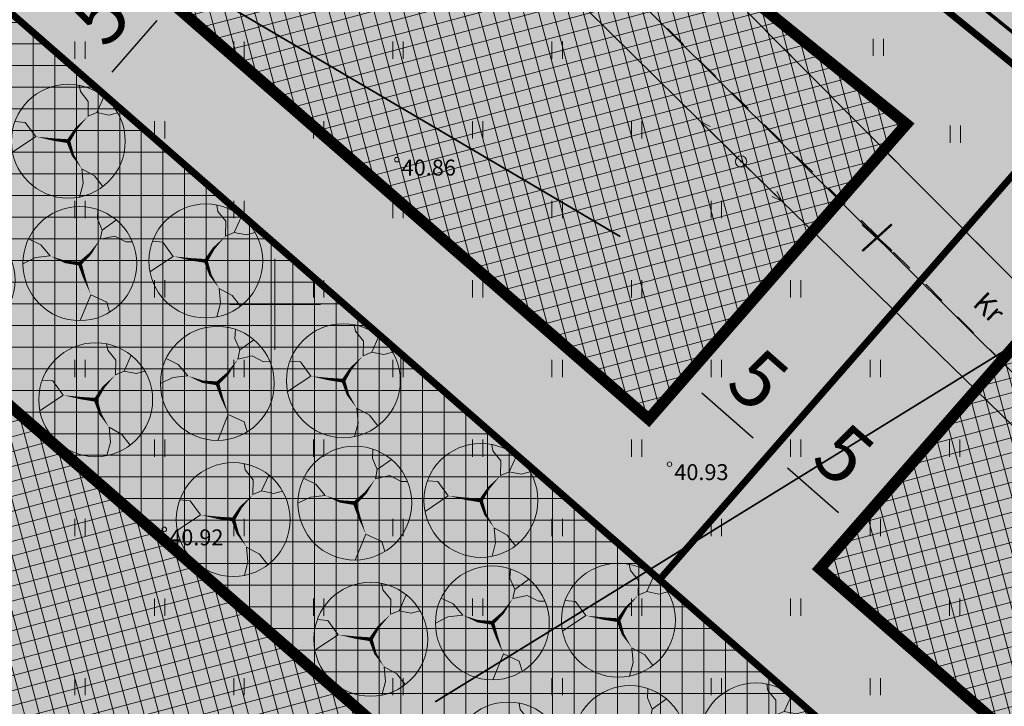
# Model space of a CAD drawing. Units: millimetres. Extents: x 547037 to 548569, y 6583210 to 6584059.
# Drawn here: x 547289 to 547332, y 6583882 to 6583913 of the extents above; entities that cross this region are included whole.
import ezdxf
from ezdxf.enums import TextEntityAlignment as Align

# ---------------------------------------------------------------- set-up
doc = ezdxf.new("R2010")
doc.units = ezdxf.units.MM
doc.linetypes.add('CENTER', pattern=[2, 1.25, -0.25, 0.25, -0.25])
doc.linetypes.add('KRUUSKILL', pattern=[2, 1, -1])
doc.layers.get('0').update_dxf_attribs({"lineweight": 0})
doc.layers.get('Defpoints').update_dxf_attribs({"lineweight": 9})
for name, color, linetype, lineweight in [('Hp_puud', 88, 'Continuous', 5), ('MPOHULIIN', 7, 'Continuous', 0), ('OPT-elekter', 1, 'Continuous', 0), ('OPT-hoon-ala-ärimaa', 6, 'Continuous', 9), ('OPT-hoon-ala-üksikelamu', 40, 'Continuous', 18), ('OPT-likv-trass', 1, 'Ristid', 13), ('OPT-likvehitis', 1, 'Continuous', 0), ('OPT-maapealne hoonestusala', 7, 'CENTER', 9), ('OPT-planpuu', 78, 'Continuous', 0), ('OPT_haljasala_k6rghaljastus', 78, 'Continuous', 0), ('OPT_mood-piir', 1, 'Continuous', 9), ('Topo_HALJASTUS', 7, 'Continuous', 0), ('Topo_korgus', 7, 'Continuous', 0), ('Topo_MPOHULIIN', 7, 'Continuous', 0), ('Topo_POST', 7, 'Continuous', 0), ('Topo_TEE', 7, 'Continuous', 0), ('Topo_vork', 7, 'Continuous', 0)]:
    doc.layers.add(name, color=color, linetype=linetype, lineweight=lineweight)
doc.layers.add('OPT-drenaaž-olemas', color=7, linetype='T-810$0$DRENAAZ')
doc.layers.add('OPT_mõõdud', color=7, linetype='Continuous')
doc.layers.add('OPT-halj-muru', color=7, linetype='Continuous', lineweight=25, true_color=0xe9ffa3)
doc.layers.add('OPT-kill-olol', color=7, linetype='Continuous', lineweight=0, true_color=0xd4c6a0)
doc.styles.add('ARIAL', font='ARIAL.TTF')
doc.styles.add('ITALIC', font='italic.shx')
doc.styles.add('romans', font='romans.shx')
doc.styles.add('T-810$0$ROMANC', font='romanc.shx')
doc.linetypes.add('Kaabel uus1', pattern='A,12.7,-5.08,["W1",ARIAL,S=2.54,R=0,X=-2.54,Y=-1.27],-5.08', length=22.86)
doc.linetypes.add('Ristid', pattern='A,0,-2,["X",Standard,S=0.9,R=0,X=-0.1,Y=-0.45],-2', length=4)
doc.linetypes.add('T-810$0$DRENAAZ', pattern='A,2.5,-1.5,["D",T-810$0$ROMANC,S=1.6,R=0,X=-0.8,Y=-0.8],-1.5,7.5', length=13)
doc.dimstyles.new('ISO-25', dxfattribs={"dimtxt": 0.8, "dimasz": 1, "dimexe": 0, "dimexo": 0, "dimgap": 0.5, "dimtad": 1, "dimtxsty": 'romans', "dimcen": 1, "dimclrt": 256, "dimadec": 0, "dimazin": 0, "dimtfac": 1, "dimtmove": 0, "dimatfit": 3, "dimfxl": 0, "dimarcsym": 0})

# ---------------------------------------------------------------- blocks, each defined once
blk = doc.blocks.new('BEPOST')
blk.add_circle((0, 0), 0.5)
at = {"linetype": 'Continuous'}
blk.add_circle((0, 0), 0.0467, dxfattribs=at)
blk = doc.blocks.new('PUPOST')
blk.add_circle((0, 0), 0.5)
blk = doc.blocks.new('MPSUUN')
at = {"linetype": 'Continuous'}
for p, q in [((0.5, 0), (5, 0)), ((5, 0), (4.097, -0.297)), ((5, 0), (4.098, 0.3))]:
    blk.add_line(p, q, dxfattribs=at)
blk = doc.blocks.new('HEIN')
at = {"linetype": 'Continuous'}
for p, q in [((-0.455, 0.761), (-0.455, -0.761)), ((0.455, 0.761), (0.455, -0.761))]:
    blk.add_line(p, q, dxfattribs=at)
blk = doc.blocks.new('VKORIS')
at = {"linetype": 'Continuous'}
for p, q in [((0, 4), (0, -4)), ((-4, 0), (4, 0))]:
    blk.add_line(p, q, dxfattribs=at)
blk = doc.blocks.new('Topo')
at = {"layer": 'Topo_korgus'}
for centre in [(547305.366, 6583906.371), (547317.368, 6583892.971), (547295.133, 6583890.101)]:
    blk.add_circle(centre, 0.1, dxfattribs=at)
at = {"layer": 'Topo_TEE', "linetype": 'KRUUSKILL', "flags": 128}
blk.add_lwpolyline([(547292.989, 6583937.89), (547293.058, 6583937.443), (547294.26, 6583937.187), (547301.03, 6583932.065), (547317.12, 6583916.563), (547334.957, 6583898.632), (547346.586, 6583887.545), (547354.749, 6583882.195), (547371.895, 6583874.874), (547389.978, 6583867.599), (547411.99, 6583858.08), (547410.964, 6583855.97), (547388.956, 6583865.28), (547371.24, 6583872.357), (547353.399, 6583879.947), (547344.535, 6583885.734), (547332.7, 6583896.774), (547328.117, 6583901.425), (547314.623, 6583914.756), (547298.872, 6583929.815), (547292.591, 6583933.464), (547291.018, 6583933.428), (547289.93, 6583933.171), (547289.054, 6583932.614)], dxfattribs=at)
at = {"layer": 'Topo_HALJASTUS', "xscale": 0.5, "yscale": 0.5, "zscale": 0.5, "rotation": 180}
for p in [(547291.424, 6583911.182), (547298.424, 6583911.182), (547305.424, 6583911.182), (547312.424, 6583911.182), (547294.924, 6583907.682), (547301.924, 6583907.682), (547308.924, 6583907.682), (547315.924, 6583907.682), (547291.424, 6583904.182), (547298.424, 6583904.182), (547305.424, 6583904.182), (547312.424, 6583904.182), (547319.424, 6583904.182), (547294.924, 6583900.682), (547301.924, 6583900.682), (547308.924, 6583900.682), (547315.924, 6583900.682), (547322.924, 6583900.682), (547291.424, 6583897.182), (547298.424, 6583897.182), (547305.424, 6583897.182), (547312.424, 6583897.182), (547319.424, 6583897.182), (547326.424, 6583897.182), (547294.924, 6583893.682), (547301.924, 6583893.682), (547308.924, 6583893.682), (547315.924, 6583893.682), (547322.924, 6583893.682), (547329.924, 6583893.682), (547291.424, 6583890.182), (547298.424, 6583890.182), (547305.424, 6583890.182), (547312.424, 6583890.182), (547319.424, 6583890.182), (547326.424, 6583890.182), (547294.924, 6583886.682), (547301.924, 6583886.682), (547308.924, 6583886.682), (547315.924, 6583886.682), (547322.924, 6583886.682), (547329.924, 6583886.682), (547291.424, 6583883.182), (547298.424, 6583883.182), (547305.424, 6583883.182), (547312.424, 6583883.182), (547319.424, 6583883.182), (547326.424, 6583883.182)]:
    blk.add_blockref('HEIN', p, dxfattribs=at)
at = {"layer": 'Topo_HALJASTUS', "xscale": 0.5, "yscale": 0.5, "zscale": 0.5}
for p in [(547326.563, 6583911.312), (547329.946, 6583907.489)]:
    blk.add_blockref('HEIN', p, dxfattribs=at)
at = {"layer": 'Topo_MPOHULIIN', "xscale": 0.5, "yscale": 0.5, "zscale": 0.5}
for rotation in [135.412131581194, 315.8078981279338]:
    blk.add_blockref('MPSUUN', (547320.517, 6583906.289), dxfattribs=dict(at, rotation=rotation))
at = {"layer": 'Topo_POST', "xscale": 0.5, "yscale": 0.5, "zscale": 0.5}
for name in ['BEPOST', 'PUPOST']:
    blk.add_blockref(name, (547320.517, 6583906.289), dxfattribs=at)
at = {"layer": 'Topo_vork', "xscale": 0.5, "yscale": 0.5, "zscale": 0.5}
blk.add_blockref('VKORIS', (547300, 6583900), dxfattribs=at)
blk.add_blockref('VKORIS', (547300, 6583900), dxfattribs=at)
at = {"layer": 'Topo_korgus', "style": 'ITALIC'}
for s, p in [(' 40.86', (547305.366, 6583906.371)), (' 40.93', (547317.368, 6583892.971)), (' 40.92', (547295.133, 6583890.101))]:
    blk.add_text(s, height=0.7, dxfattribs=at).set_placement(p, align=Align.TOP_LEFT)
at = {"layer": 'Topo_TEE', "style": 'romans'}
blk.add_text('Kr', height=0.9, rotation=316.5378, dxfattribs=at).set_placement((547331.436, 6583899.868), align=Align.MIDDLE_CENTER)
blk = doc.blocks.new('*D98')
at = {"layer": 'Defpoints', "color": 0}
for p in [(547295.458, 6583913.238), (547292.169, 6583909.472), (547292.169, 6583909.472)]:
    blk.add_point(p, dxfattribs=at)
at = {"layer": 'OPT_mõõdud', "color": 0, "lineweight": -2}
for p, q in [((547294.8, 6583912.485), (547292.827, 6583910.225)), ((547292.169, 6583909.472), (547292.169, 6583909.472))]:
    blk.add_line(p, q, dxfattribs=at)
at = {"layer": 'OPT_mõõdud', "color": 0}
for points in [[(547294.674, 6583912.595), (547294.925, 6583912.375), (547295.458, 6583913.238)], [(547292.701, 6583910.335), (547292.952, 6583910.116), (547292.169, 6583909.472)]]:
    blk.add_solid(points, dxfattribs=at)
at = {"layer": 'OPT_mõõdud', "insert": (547292.495, 6583912.506), "char_height": 2.5, "attachment_point": 5, "rotation": 48.8737, "style": 'romans'}
blk.add_mtext('5', dxfattribs=at)
blk = doc.blocks.new('TREE23')
at = {"layer": 'Hp_puud', "color": 7, "lineweight": 0}
for p, q in [((1.99, 5.66), (1.92, 4.69)), ((1.92, 4.69), (2.41, 3.49)), ((3.92, 4.54), (2.41, 3.49)), ((2.41, 3.49), (2.2, 2.53)), ((-5.36, 2.7), (-4.09, 2.05)), ((3.72, 2.84), (2.2, 2.53)), ((4.9, 2.21), (3.72, 2.84)), ((-4.09, 2.05), (-3.11, 0.85)), ((-6, 0.07), (-4.67, 0.7)), ((-4.67, 0.7), (-3.11, 0.85)), ((-0.05, -6), (1.11, -3.29)), ((2.78, -4.09), (1.11, -3.29)), ((3.07, -5.15), (2.78, -4.09))]:
    blk.add_line(p, q, dxfattribs=at)
at = {"layer": 'Hp_puud', "color": 90, "lineweight": 0}
blk.add_line((5.58, 2.21), (4.9, 2.21), dxfattribs=at)
at = {"layer": 'Hp_puud', "color": 7}
for points in [[(2.2, 2.53, 0, 0.25, 0), (1.14, 1.05, 0.25, 0.4, 0), (0, 0, 0, 0, 0)], [(-3.11, 0.85, 0, 0.25, 0), (-1.54, 0.2, 0.25, 0.4, 0), (0, 0, 0.4, 0.4, 0)], [(1.11, -3.29, 0, 0.25, 0), (0.45, -1.48, 0.25, 0.4, 0), (0, 0, 0, 0, 0)]]:
    blk.add_lwpolyline(points, format="xyseb", dxfattribs=at)
at = {"layer": 'Hp_puud', "color": 7, "lineweight": 0}
blk.add_circle((0, 0), 6, dxfattribs=at)
blk = doc.blocks.new('*D124')
at = {"layer": 'Defpoints', "color": 0}
for p in [(547318.037, 6583896.761), (547321.803, 6583893.471), (547321.803, 6583893.471)]:
    blk.add_point(p, dxfattribs=at)
at = {"layer": 'OPT_mõõdud', "color": 0, "lineweight": -2}
blk.add_line((547318.79, 6583896.103), (547321.05, 6583894.129), dxfattribs=at)
at = {"layer": 'OPT_mõõdud', "color": 0}
for points in [[(547318.9, 6583896.229), (547318.681, 6583895.978), (547318.037, 6583896.761)], [(547321.159, 6583894.255), (547320.94, 6583894.004), (547321.803, 6583893.471)]]:
    blk.add_solid(points, dxfattribs=at)
at = {"layer": 'OPT_mõõdud', "insert": (547321.071, 6583896.434), "char_height": 2.5, "attachment_point": 5, "rotation": 318.8589, "style": 'romans'}
blk.add_mtext('5', dxfattribs=at)
blk = doc.blocks.new('*D125')
at = {"layer": 'Defpoints', "color": 0}
for p in [(547321.803, 6583893.471), (547325.568, 6583890.182), (547325.568, 6583890.182)]:
    blk.add_point(p, dxfattribs=at)
at = {"layer": 'OPT_mõõdud', "color": 0, "lineweight": -2}
blk.add_line((547322.556, 6583892.814), (547324.815, 6583890.84), dxfattribs=at)
at = {"layer": 'OPT_mõõdud', "color": 0}
for points in [[(547322.666, 6583892.939), (547322.446, 6583892.688), (547321.803, 6583893.471)], [(547324.925, 6583890.965), (547324.706, 6583890.714), (547325.568, 6583890.182)]]:
    blk.add_solid(points, dxfattribs=at)
at = {"layer": 'OPT_mõõdud', "insert": (547324.837, 6583893.145), "char_height": 2.5, "attachment_point": 5, "rotation": 318.8589, "style": 'romans'}
blk.add_mtext('5', dxfattribs=at)

msp = doc.modelspace()

# ---------------------------------------------------------------- hatches: boundary and pattern name
at = {"layer": 'OPT-halj-muru'}
h = msp.add_hatch(color=256, dxfattribs=at)
h.paths.add_polyline_path([(547525.868, 6583810.074), (547312.926, 6583976.363), (547275.34, 6583924.2), (547241.25, 6583877.15), (547196.04, 6583818.27), (547152.74, 6583768.45), (547209.5, 6583678.87), (547266.65, 6583717.1), (547339.17, 6583755.01), (547363.321, 6583757.666), (547394.88, 6583703.65), (547432.15, 6583733.94)])
h.paths.add_polyline_path([(547442.868, 6583848.898), (547446.409, 6583846.376), (547445.042, 6583844.446), (547447.853, 6583842.661), (547449.122, 6583844.443), (547449.723, 6583844.015), (547449.468, 6583843.631), (547451.768, 6583842.01), (547452.025, 6583842.375), (547459.413, 6583837.132), (547461.331, 6583839.705), (547462.189, 6583839.108), (547462.901, 6583840.2), (547462.121, 6583840.752), (547463.839, 6583843.427), (547447.241, 6583855.103), (547446.796, 6583854.475), (547443.277, 6583849.507)], flags=16)
h.paths.add_polyline_path([(547458.88, 6583827.145), (547457.792, 6583828.722), (547459.489, 6583831.113), (547461.315, 6583830.618), (547462.337, 6583832.076), (547463.169, 6583832.217), (547466.234, 6583830.114), (547474.194, 6583841.089), (547474.892, 6583840.765), (547480.236, 6583836.925), (547470.67, 6583823.609), (547476.47, 6583819.568), (547479.781, 6583816.394), (547476.931, 6583814.357), (547474.184, 6583816.314), (547473.191, 6583817.018), (547471.733, 6583814.807), (547468.205, 6583817.359), (547469.713, 6583819.485), (547469.182, 6583819.861), (547467.932, 6583818.293), (547467.126, 6583818.126), (547458.026, 6583824.811), (547457.85, 6583825.676)], flags=16)
h.paths.add_polyline_path([(547442.509, 6583824.662), (547447.77, 6583820.855), (547444.627, 6583816.47), (547444.957, 6583816.231), (547442.642, 6583812.984), (547442.304, 6583813.228), (547438.958, 6583808.538), (547429.23, 6583815.478), (547433.453, 6583821.382), (547433.383, 6583821.995), (547432.4, 6583822.671), (547431.942, 6583822.545), (547430.703, 6583823.27), (547424.58, 6583818.05), (547421.11, 6583814.399), (547420.72, 6583813.597), (547421.717, 6583812.845), (547418.694, 6583808.836), (547415.787, 6583804.839), (547412.636, 6583807.131), (547415.495, 6583811.061), (547418.455, 6583815.221), (547419.461, 6583814.571), (547420.471, 6583815.012), (547423.855, 6583818.604), (547430.216, 6583823.956), (547431.071, 6583824.852), (547430.288, 6583825.326), (547430.316, 6583825.365), (547430.071, 6583825.484), (547433.897, 6583830.825), (547434.872, 6583830.128), (547433.646, 6583828.412), (547435.578, 6583826.999), (547436.789, 6583828.72), (547438.768, 6583827.315)], flags=16)
h.paths.add_polyline_path([(547414.712, 6583813.465), (547414.902, 6583813.209), (547415.103, 6583812.99), (547415.453, 6583812.729), (547415.756, 6583812.584), (547416.237, 6583812.214), (547415.47, 6583811.216), (547415.079, 6583811.592), (547414.765, 6583811.801), (547414.378, 6583811.936), (547413.977, 6583812.144), (547413.73, 6583812.268)], flags=16)
at = {"layer": 'OPT-hoon-ala-ärimaa'}
h = msp.add_hatch(dxfattribs=at)
h.set_pattern_fill('ANSI37', color=256, scale=0.2, angle=60, style=0)
h.paths.add_polyline_path([(547324.25, 6583770.903), (547332.035, 6583774.972), (547348.098, 6583781.805), (547377.336, 6583801.165), (547383.74, 6583812.39), (547271.417, 6583910.287), (547241.463, 6583869.114)])
at = {"layer": 'OPT-hoon-ala-üksikelamu'}
h = msp.add_hatch(dxfattribs=at)
h.set_pattern_fill('ANSI37', color=256, scale=0.2, angle=60, style=0)
h.paths.add_polyline_path([(547285.845, 6583921.665), (547294.989, 6583934.509), (547327.797, 6583907.932), (547316.456, 6583894.951)])
h = msp.add_hatch(dxfattribs=at)
h.set_pattern_fill('ANSI37', color=256, scale=0.2, angle=60, style=0)
h.paths.add_polyline_path([(547335.573, 6583901.633), (547323.988, 6583888.373), (547355.837, 6583860.589), (547368.411, 6583875.032)])
at = {"layer": 'OPT-kill-olol'}
msp.add_hatch(color=256, dxfattribs=at).paths.add_polyline_path([(547411.99, 6583858.08), (547410.964, 6583855.97), (547388.956, 6583865.28), (547371.24, 6583872.357), (547353.399, 6583879.947), (547344.535, 6583885.734), (547332.7, 6583896.774), (547314.623, 6583914.756), (547298.872, 6583929.815), (547292.591, 6583933.464), (547291.018, 6583933.428), (547289.93, 6583933.171), (547289.054, 6583932.614), (547292.989, 6583937.89), (547293.058, 6583937.443), (547294.26, 6583937.187), (547301.03, 6583932.065), (547317.12, 6583916.563), (547334.957, 6583898.632), (547346.586, 6583887.545), (547354.749, 6583882.195), (547371.895, 6583874.874), (547389.978, 6583867.599)])
at = {"layer": 'OPT_haljasala_k6rghaljastus'}
h = msp.add_hatch(dxfattribs=at)
h.set_pattern_fill('ANSI37', color=256, scale=0.3, angle=45, style=0)
h.paths.add_polyline_path([(547267.656, 6583913.595), (547277.547, 6583922.273), (547395.653, 6583819.147), (547389.122, 6583807.698)])

# ---------------------------------------------------------------- linework, layer by layer
at = {"layer": 'MPOHULIIN', "color": 1, "lineweight": -3}
for points in [[(547299.797, 6583926.712), (547318.736, 6583908.044)], [(547322.309, 6583904.546), (547342.123, 6583885.283)]]:
    msp.add_lwpolyline(points, dxfattribs=at)
at = {"layer": 'OPT-drenaaž-olemas', "color": 0, "ltscale": 0.7, "const_width": 0.075}
for points in [[(547107.167, 6583859.408), (547244.847, 6583944.328), (547315.202, 6583902.986)], [(547307.053, 6583882.513), (547381.353, 6583928.317)]]:
    msp.add_lwpolyline(points, dxfattribs=at)
at = {"layer": 'OPT-elekter', "linetype": 'Kaabel uus1', "ltscale": 0.5, "const_width": 0.15, "flags": 128}
msp.add_lwpolyline([(547305.794, 6583750.188), (547336.089, 6583766.02), (547352.642, 6583774.429), (547382.894, 6583794.877), (547396.939, 6583818.488), (547413.306, 6583846.482), (547292.427, 6583944.419)], dxfattribs=at)
at = {"layer": 'OPT-kill-olol', "flags": 128}
msp.add_lwpolyline([(547411.99, 6583858.08), (547410.964, 6583855.97), (547388.956, 6583865.28), (547371.24, 6583872.357), (547353.399, 6583879.947), (547344.535, 6583885.734), (547332.7, 6583896.774), (547314.623, 6583914.756), (547298.872, 6583929.815), (547292.591, 6583933.464), (547291.018, 6583933.428), (547289.93, 6583933.171), (547289.054, 6583932.614), (547292.989, 6583937.89), (547293.058, 6583937.443), (547294.26, 6583937.187), (547301.03, 6583932.065), (547317.12, 6583916.563), (547334.957, 6583898.632), (547346.586, 6583887.545), (547354.749, 6583882.195), (547371.895, 6583874.874), (547389.978, 6583867.599)], close=True, dxfattribs=at)
at = {"layer": 'OPT-likv-trass', "flags": 128}
msp.add_lwpolyline([(547206.649, 6583832.629), (547208.256, 6583834.784), (547246.417, 6583888.787), (547249.748, 6583893.627), (547284.8, 6583938.184), (547286.115, 6583940.01), (547286.284, 6583940.213), (547288.029, 6583938.446), (547296.248, 6583930.234), (547299.797, 6583926.712), (547318.736, 6583908.044), (547322.309, 6583904.546), (547342.123, 6583885.283), (547343.932, 6583883.524), (547346.188, 6583882.499), (547383.466, 6583865.405), (547388.015, 6583863.331), (547430.212, 6583844.2), (547432.512, 6583843.167)], dxfattribs=at)
at = {"layer": 'OPT-likvehitis', "const_width": 0.1}
for points in [[(547325.853, 6583903.528), (547327.156, 6583902.347)], [(547327.156, 6583903.528), (547325.853, 6583902.347)]]:
    msp.add_lwpolyline(points, dxfattribs=at)
at = {"layer": 'OPT-maapealne hoonestusala', "ltscale": 5, "const_width": 0.5}
for points in [[(547285.845, 6583921.665), (547294.989, 6583934.509), (547327.797, 6583907.932), (547316.456, 6583894.951)], [(547324.25, 6583770.903), (547332.035, 6583774.972), (547348.098, 6583781.805), (547377.336, 6583801.165), (547383.74, 6583812.39), (547271.417, 6583910.287), (547241.463, 6583869.114)], [(547335.573, 6583901.633), (547323.988, 6583888.373), (547355.837, 6583860.589), (547368.411, 6583875.032)]]:
    msp.add_lwpolyline(points, close=True, dxfattribs=at)
at = {"layer": 'OPT_haljasala_k6rghaljastus'}
msp.add_lwpolyline([(547267.656, 6583913.595), (547277.547, 6583922.273), (547277.547, 6583922.273), (547395.653, 6583819.147), (547389.122, 6583807.698), (547267.656, 6583913.595)], close=True, dxfattribs=at)
at = {"layer": 'OPT_mood-piir', "const_width": 0.3}
for points in [[(547295.288, 6583940.701), (547304.118, 6583952.95), (547304.118, 6583952.95), (547304.118, 6583952.95), (547304.792, 6583948.443), (547344.362, 6583916.379), (547385.309, 6583883.183), (547406.246, 6583866.222), (547421.493, 6583853.868), (547421.493, 6583853.868), (547415.435, 6583843.374), (547411.321, 6583846.706), (547411.321, 6583846.706), (547377.138, 6583874.397), (547377.138, 6583874.397), (547334.977, 6583908.551), (547295.288, 6583940.701)], [(547275.356, 6583924.199), (547288.438, 6583942.31), (547290.234, 6583944.796), (547295.288, 6583940.701), (547334.977, 6583908.551), (547316.933, 6583887.897)], [(547241.25, 6583877.15), (547234.073, 6583867.805), (547238.34, 6583862.732), (547236.832, 6583860.643), (547281.918, 6583807.158), (547343.678, 6583864.53), (547275.34, 6583924.2)], [(547334.977, 6583908.551), (547316.933, 6583887.897), (547356.299, 6583853.504), (547356.299, 6583853.504), (547375.584, 6583875.656), (547375.584, 6583875.656)]]:
    msp.add_lwpolyline(points, close=True, dxfattribs=at)

# ---------------------------------------------------------------- block references
msp.add_blockref('Topo', (0, 0))
at = {"layer": 'OPT-planpuu', "ltscale": 0.1, "zscale": 0.4177793709403712}
for p, xscale, yscale, rotation in [((547290.906, 6583907.181), -0.4177793692322835, 0.4177793692315331, 280.6177399329814), ((547296.959, 6583901.912), -0.4177793692322835, 0.4177793692315331, 280.6177399329814), ((547291.41, 6583901.795), 0.4177793692852009, 0.4177793692797309, 0.8626049672837437), ((547286.056, 6583901.073), -0.4177793693390402, 0.4177793693406601, 280.6089284904354), ((547303.013, 6583896.644), -0.4177793692322835, 0.4177793692315331, 280.6177399329814), ((547292.11, 6583895.805), -0.4177793693390402, 0.4177793693406601, 280.6089284904354), ((547297.464, 6583896.526), 0.4177793692852009, 0.4177793692797309, 0.8626049672837437), ((547309.066, 6583891.375), -0.4177793692322835, 0.4177793692315331, 280.6177399329814), ((547303.517, 6583891.257), 0.4177793692852009, 0.4177793692797309, 0.8626049672837437), ((547298.163, 6583890.536), -0.4177793693390402, 0.4177793693406601, 280.6089284904354), ((547315.12, 6583886.106), -0.4177793692322835, 0.4177793692315331, 280.6177399329814), ((547309.571, 6583885.989), 0.4177793692852009, 0.4177793692797309, 0.8626049672837437), ((547304.217, 6583885.267), -0.4177793693390402, 0.4177793693406601, 280.6089284904354), ((547321.173, 6583880.838), -0.4177793692322835, 0.4177793692315331, 280.6177399329814), ((547315.624, 6583880.72), 0.4177793692852009, 0.4177793692797309, 0.8626049672837437), ((547310.27, 6583879.999), -0.4177793693390402, 0.4177793693406601, 280.6089284904354)]:
    msp.add_blockref('TREE23', p, dxfattribs=dict(at, xscale=xscale, yscale=yscale, rotation=rotation))

# ---------------------------------------------------------------- dimensions: what is measured, and where the dimension line sits
at = {"layer": 'OPT_mõõdud'}
for p1, p2, picture, middle in [((547295.458, 6583913.238), (547292.169, 6583909.472), '*D98', (547292.495, 6583912.506)), ((547318.037, 6583896.761), (547321.803, 6583893.471), '*D124', (547321.071, 6583896.434)), ((547321.803, 6583893.471), (547325.568, 6583890.182), '*D125', (547324.837, 6583893.145))]:
    dim = msp.add_aligned_dim(p1=p1, p2=p2, distance=0, dimstyle='ISO-25', override={"dimtxt": 2.5}, dxfattribs=at)
    dim.commit()
    dim.dimension.update_dxf_attribs({"geometry": picture, "text_midpoint": middle})

doc.saveas('drawing.dxf')
